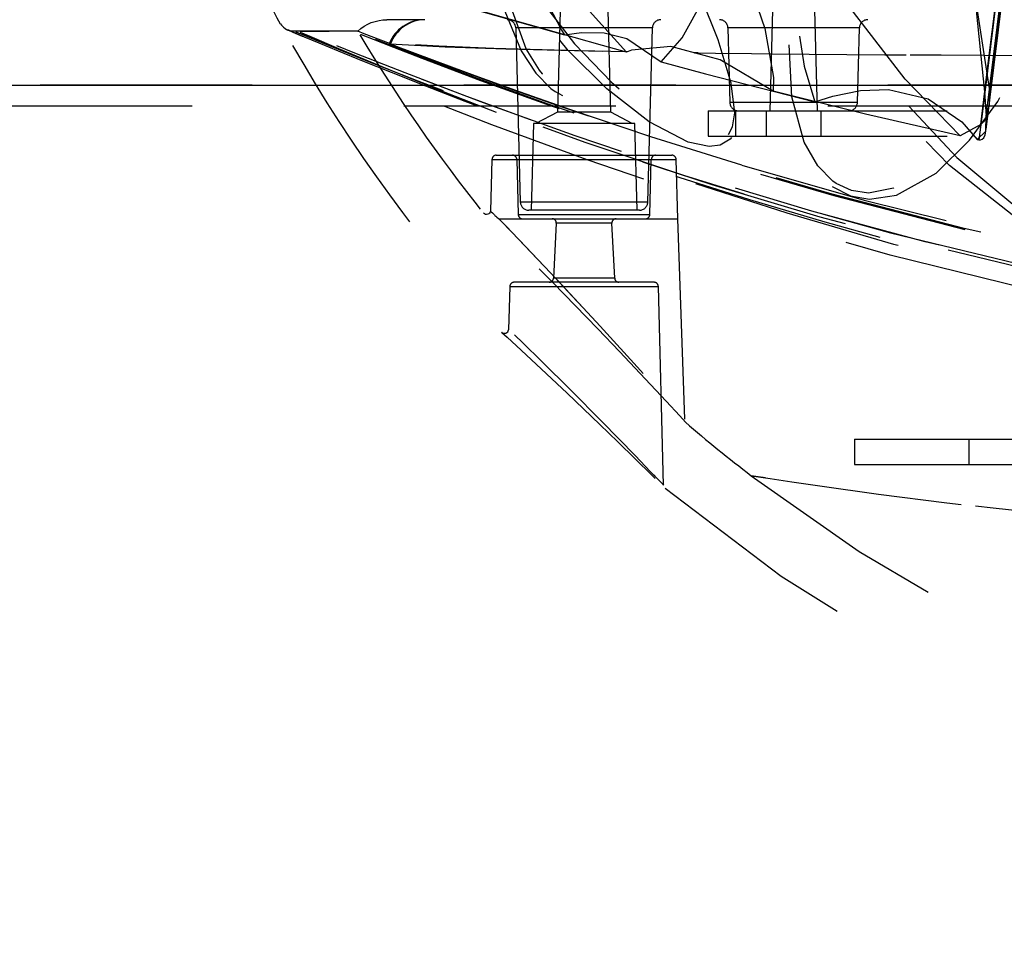
# Model space of a CAD drawing. Extents: x 0.4 to 16.6, y 0.2 to 10.8.
# Drawn here: x 5.1 to 5.6, y 4.1 to 4.5 of the extents above; entities that cross this region are included whole.
import ezdxf

# ---------------------------------------------------------------- set-up
doc = ezdxf.new("R2010")
doc.units = 0
doc.header["$PDSIZE"] = -1
doc.linetypes.add('HIDDEN', pattern=[0.07500000000000001, 0.05, -0.025])
doc.layers.get('0').update_dxf_attribs({"linetype": 'CONTINUOUS'})
doc.layers.get('DEFPOINTS').update_dxf_attribs({"linetype": 'CONTINUOUS'})
doc.layers.add('FORMAT', color=7, linetype='CONTINUOUS')
doc.styles.add('SLDTEXTSTYLE0', font='txt', dxfattribs={"width": 0.75})
doc.dimstyles.new('SLDDIMSTYLE1', dxfattribs={"dimtxt": 0.1377952756, "dimasz": 0.156, "dimexe": 0.125, "dimexo": 0.0625, "dimgap": 0.0344488189, "dimtad": 0, "dimtih": 1, "dimtoh": 1, "dimlfac": 5, "dimzin": 12, "dimtxsty": 'STANDARD', "dimsah": 1, "dimcen": 0.09, "dimclrd": 7, "dimclre": 7, "dimclrt": 7, "dimazin": 3, "dimtfac": 1, "dimtdec": 4, "dimtofl": 0, "dimtmove": 0, "dimatfit": 3, "dimtolj": 1, "dimtzin": 12})

# ---------------------------------------------------------------- blocks, each defined once
blk = doc.blocks.new('*D8')
at = {"layer": 'DEFPOINTS'}
for p in [(5.8953370946, 6.1683553576), (2.8635904582, 3.6723180785)]:
    blk.add_point(p, dxfattribs=at)
at = {"layer": 'FORMAT'}
for p, q in [((5.8453370946, 6.1683553576), (2.2733352006, 6.1683553576)), ((2.3983352006, 6.1683553576), (2.3983352006, 5.1550538255)), ((2.3983352006, 3.6723180785), (2.3983352006, 4.9363749598)), ((2.8135904582, 3.6723180785), (2.2733352006, 3.6723180785))]:
    blk.add_line(p, q, dxfattribs=at)
for points in [[(2.3983352006, 6.1683553576), (2.3723352006, 6.0123553576), (2.4243352006, 6.0123553576)], [(2.3983352006, 3.6723180785), (2.4243352006, 3.8283180785), (2.3723352006, 3.8283180785)]]:
    blk.add_solid(points, dxfattribs=at)
at = {"layer": 'FORMAT', "insert": (2.1694477393, 4.995430078), "char_height": 0.1377952756, "attachment_point": 7, "style": 'SLDTEXTSTYLE0'}
blk.add_mtext('12.48', dxfattribs=at)

msp = doc.modelspace()

# ---------------------------------------------------------------- linework, layer by layer
at = {"color": 7, "linetype": 'HIDDEN'}
for p, q in [((5.4646424475, 4.5778957666), (5.4623904582, 4.4918957666)), ((5.4847904582, 4.4918957666), (5.4825384689, 4.5778957666)), ((5.3637552107, 4.554896554), (5.3620895811, 4.4912887251)), ((5.3872599375, 4.4912887251), (5.3855943079, 4.554896554)), ((5.5644320654, 4.4893199798), (5.5718092625, 4.5484185435)), ((5.5644478447, 4.4829927039), (5.572520957, 4.5480260712)), ((5.2994346097, 4.534896554), (5.2816334594, 4.5348965455)), ((5.2679090241, 4.5294616674), (5.2386813338, 4.5294176725)), ((5.2679090241, 4.5294616674), (5.2408611134, 4.5292176725)), ((5.4069294904, 4.5310012617), (5.3424200282, 4.5310012617)), ((5.3424200282, 4.5310012617), (5.3445727575, 4.4487918462)), ((5.4047767611, 4.4487918462), (5.4069294904, 4.5310012617)), ((5.504614451, 4.5310012617), (5.4425664654, 4.5310012617)), ((5.504614451, 4.5310012617), (5.4425664654, 4.5310012617)), ((5.4425664654, 4.5310012617), (5.443488477, 4.4957910588)), ((5.5036924394, 4.4957910588), (5.504614451, 4.5310012617)), ((8.6179930358, 4.5039680117), (3.1965271885, 4.5039680117)), ((5.5036924394, 4.4957910588), (5.443488477, 4.4957910588)), ((5.5036924394, 4.4957910588), (5.443488477, 4.4957910588)), ((8.5896650042, 4.4940926575), (3.2175159122, 4.4940926575)), ((5.3620895811, 4.4912887251), (5.3519483821, 4.485896554)), ((5.3872599375, 4.4912887251), (5.3620895811, 4.4912887251)), ((5.3974011365, 4.485896554), (5.3872599375, 4.4912887251)), ((5.4333065092, 4.4918957666), (5.4333065092, 4.4798957666)), ((5.4333065092, 4.4918957666), (5.4461372899, 4.4918957666)), ((5.4461372899, 4.4918957666), (5.4461372899, 4.4798957666)), ((5.4461372899, 4.4918957666), (5.7386389922, 4.4918957666)), ((5.4461372899, 4.4918957666), (5.4461372899, 4.4798957666)), ((5.4605904582, 4.4918957666), (5.4605904582, 4.4798957666)), ((5.4865904582, 4.4798957666), (5.4865904582, 4.4918957666)), ((5.3507483821, 4.485896554), (5.3496747593, 4.444896554)), ((5.3986011365, 4.485896554), (5.3507483821, 4.485896554)), ((5.3996747593, 4.444896554), (5.3986011365, 4.485896554)), ((5.5618848225, 4.4854702218), (5.5521930631, 4.4801236337)), ((5.5643583468, 4.4822409848), (5.5644320654, 4.4893199798)), ((5.560191489, 4.4783457494), (5.5643583468, 4.4822409848)), ((5.4333065092, 4.4798957666), (5.4461372899, 4.4798957666)), ((5.4461372899, 4.4798957666), (5.7386389922, 4.4798957666)), ((5.560191489, 4.4783457494), (5.5609818962, 4.4781767592)), ((5.3312043663, 4.4689489079), (5.3305582675, 4.4444688182)), ((5.3312043663, 4.4689489079), (5.4181451523, 4.4689489079)), ((5.3332036859, 4.470896554), (5.4161458377, 4.470896554)), ((5.3429401826, 4.4689489079), (5.406409336, 4.4689489079)), ((5.3429401826, 4.4689489079), (5.3436237584, 4.4428442001)), ((5.4057257602, 4.4428442001), (5.406409336, 4.4689489079)), ((5.4188797291, 4.440896554), (5.4181451523, 4.4689489079)), ((5.4047767611, 4.4487918462), (5.3445727575, 4.4487918462)), ((5.4007781318, 4.444896554), (5.3485713899, 4.444896554)), ((5.3344447806, 4.440896554), (5.4188797291, 4.440896554)), ((5.3436237584, 4.4428442001), (5.4057257602, 4.4428442001)), ((5.3615644581, 4.438791882), (5.3602018559, 4.412791882)), ((5.3877850605, 4.438791882), (5.3615644581, 4.438791882)), ((5.3891476627, 4.412791882), (5.3877850605, 4.438791882)), ((5.4221821433, 4.3463277838), (5.4188797291, 4.440896554)), ((5.4077264456, 4.410896554), (5.341623077, 4.410896554)), ((5.3891476627, 4.412791882), (5.3602018559, 4.412791882)), ((5.3396237584, 4.4089489079), (5.3390712967, 4.3884952445)), ((5.3396237584, 4.4089489079), (5.4097257602, 4.4089489079)), ((5.4121820862, 4.3151456044), (5.4097257602, 4.4089489079)), ((5.5023468547, 4.336896554), (5.5023468547, 4.324896554)), ((5.5023468547, 4.336896554), (5.6323468547, 4.336896554)), ((5.5563468547, 4.336896554), (5.5563468547, 4.324896554)), ((5.5023468547, 4.324896554), (5.6323468547, 4.324896554))]:
    msp.add_line(p, q, dxfattribs=at)
at = {"color": 7, "linetype": 'CONTINUOUS'}
msp.add_line((3.1891878806, 4.5039680117), (8.6179930358, 4.5039680117), dxfattribs=at)
at = {"color": 7, "linetype": 'HIDDEN', "flags": 128}
for points in [[(5.5521930631, 4.4801236337), (5.5263013851, 4.5068343395), (5.4976243594, 4.5439663376), (5.4732015565, 4.5841424028), (5.4532051841, 4.6265108737), (5.4374417281, 4.672011669), (5.427724469, 4.7189963757), (5.425724379, 4.7428012966), (5.4264900103, 4.7664950895), (5.4297259663, 4.784177271), (5.4368124914, 4.800397148), (5.4427334321, 4.8069362862), (5.4504893895, 4.8108179846), (5.455942995, 4.811393028), (5.4668267167, 4.8087112126), (5.4818689695, 4.7987709761), (5.498874877, 4.7813027769), (5.5138820103, 4.761555844)], [(5.411042524, 4.5150219917), (5.4209278838, 4.5262637321), (5.4313372023, 4.5452791514), (5.4394021985, 4.5670160495), (5.4502810366, 4.6119897941), (5.4563022046, 4.6606203437), (5.457620653, 4.6991870159), (5.4550125856, 4.73848125), (5.4516848869, 4.7581439038), (5.4461737444, 4.7773363246), (5.4405854004, 4.789701989), (5.4326273926, 4.8005013385), (5.4258721347, 4.8054751602), (5.4181354642, 4.8076448046), (5.4111083469, 4.8068995063), (5.4009492356, 4.8018061435), (5.3858365704, 4.7859686289), (5.3690897771, 4.7561897136), (5.3573239191, 4.7236462144), (5.3468302009, 4.6793187415), (5.3422916142, 4.6338763128), (5.3448165626, 4.5880819124), (5.3501659001, 4.5622326508), (5.3558264986, 4.545740891), (5.363953003, 4.5298933983), (5.3653967757, 4.5276847482)], [(5.6192889309, 4.4249125872), (5.6051730818, 4.4280903361), (5.5905564069, 4.434493388), (5.5767462102, 4.4427389965), (5.547221426, 4.4660104127), (5.5210147797, 4.4930137589), (5.4908885554, 4.5318288149), (5.4652054934, 4.573847126), (5.444094787, 4.6181627741), (5.427628465, 4.6646706502), (5.4171011238, 4.712715411), (5.4146471109, 4.7371000669), (5.4149405184, 4.7614358904), (5.4175218378, 4.7783995762), (5.4234118772, 4.7942773911), (5.4285644199, 4.8011855076), (5.4356318886, 4.8058245336), (5.4429201205, 4.806934808), (5.4515826726, 4.8048891345), (5.4534557224, 4.8040597402), (5.4639603213, 4.7973539484), (5.4734053834, 4.788710966), (5.4968296541, 4.759972806), (5.5171722742, 4.7283022652), (5.5493511088, 4.6736481917), (5.5797138728, 4.617801091), (5.607288616, 4.5612898111), (5.6311033881, 4.5046432), (5.6397372007, 4.4793955056), (5.6442836433, 4.4541481789), (5.643656538, 4.4422950378), (5.6404443715, 4.4336410833), (5.6358288483, 4.4286215309), (5.6293921237, 4.4256245595), (5.6192889309, 4.4249125872)], [(5.6187139587, 4.6246809889), (5.6251851262, 4.6619920035), (5.6285674033, 4.7002738781), (5.628341063, 4.7343197383), (5.6232079459, 4.7681636489), (5.6153627862, 4.7893929407), (5.6084697568, 4.7994021939), (5.6011461598, 4.8053867254), (5.5938077044, 4.8080733256), (5.5860998013, 4.808156557), (5.5756125006, 4.8046137678), (5.5596993116, 4.7925449504), (5.5400558108, 4.768275057), (5.5242847153, 4.7412001006), (5.5023500773, 4.6935933302), (5.4853259018, 4.6445865256), (5.4729727432, 4.5951412887), (5.4676976963, 4.5634608973), (5.4655615283, 4.5315980169), (5.4684513068, 4.4981551448), (5.475530094, 4.476131375), (5.4827984526, 4.4644080411), (5.4907755557, 4.4566993392), (5.5004932815, 4.4516940493), (5.5093645589, 4.4501665967), (5.5221913228, 4.4520762724), (5.5408843349, 4.4624895934), (5.5565999579, 4.4779330133), (5.5699100219, 4.4962142598), (5.5922282139, 4.5390256903), (5.6090697377, 4.5865434288), (5.6187139587, 4.6246809889)], [(5.3946268126, 4.5196351877), (5.3641476295, 4.5534724949), (5.3381967134, 4.591367663), (5.3179709405, 4.6288996356), (5.3016484936, 4.6684188171), (5.2898832995, 4.7092393205), (5.2841888465, 4.7448810587), (5.2834255806, 4.7628634531), (5.2848567209, 4.7803478318), (5.288633365, 4.7937989664), (5.2916768438, 4.799103498), (5.2961917068, 4.8032779333), (5.3017855287, 4.8048810457), (5.307152963, 4.8039902), (5.3160329105, 4.7989098552), (5.3314563875, 4.7828886518), (5.3540991615, 4.7496845309), (5.3744818707, 4.7136523438), (5.3983839113, 4.6688150156), (5.4212722547, 4.6232146368), (5.4424688877, 4.5772471557), (5.4520876511, 4.5540706842), (5.4599615216, 4.5307874936), (5.4641520704, 4.5076156071), (5.4638560576, 4.5011473326)], [(5.4387857811, 4.656677599), (5.4403586913, 4.6892413219), (5.4394419516, 4.7224266522), (5.4361017886, 4.7506030744), (5.4284932023, 4.7779506997), (5.4223730208, 4.7899824755), (5.4154272474, 4.7980644275), (5.4091826364, 4.8018509377), (5.4022829451, 4.8030774421), (5.3945213458, 4.8013529714), (5.3838786462, 4.7942960407), (5.3727467352, 4.7815339095), (5.3637218593, 4.7668117725), (5.3492210312, 4.7344791216), (5.3388459912, 4.7003393167), (5.3318157287, 4.6654962766), (5.3271932295, 4.6211878515), (5.3287267466, 4.5764539765), (5.3350273316, 4.5444931173), (5.3449042817, 4.5201287235), (5.3519244068, 4.5095774827), (5.3589702724, 4.5024520159), (5.3610107485, 4.5009287379), (5.3681751306, 4.4973102215), (5.375191212, 4.4962475621), (5.3844351205, 4.4985557637), (5.396843848, 4.5087420062), (5.4065565816, 4.5231985038), (5.4143569029, 4.5400480801), (5.4265931735, 4.5789647696), (5.4348022963, 4.6216890409), (5.4387857811, 4.656677599)], [(5.6191905188, 4.4274296188), (5.6200770674, 4.4273273572), (5.627696458, 4.4275375574), (5.6285394679, 4.4277141821), (5.6343890114, 4.4303406428), (5.6384609145, 4.4349865369), (5.6410730109, 4.4431909181), (5.6411466021, 4.4545894208), (5.635815442, 4.4793044527), (5.6267739608, 4.503895421), (5.60232251, 4.559958795), (5.5746934962, 4.6158749619), (5.5447318207, 4.671261283), (5.513282385, 4.7257351192), (5.4937454477, 4.7571967533), (5.4713483742, 4.7861172855), (5.4625551576, 4.7947666209), (5.452700882, 4.8016525625), (5.4509698921, 4.8025100954), (5.4430188696, 4.8047190523), (5.4364132233, 4.8038010971), (5.4306789635, 4.8000081583), (5.4301110617, 4.7994220247), (5.4256184305, 4.7927799251), (5.4207162, 4.7773873065), (5.4188658934, 4.7608696116), (5.4193356842, 4.7370516249), (5.4223288037, 4.7132628653), (5.433508027, 4.6661265511), (5.450144191, 4.6204814498), (5.4710643327, 4.5768448887), (5.4962093954, 4.5353333547), (5.525488309, 4.4967419581), (5.5506820647, 4.4698074231), (5.579009395, 4.4462279599), (5.5920756855, 4.437798636), (5.6059600819, 4.4310393851), (5.6191905188, 4.4274296188)], [(5.6131351186, 4.6268385469), (5.6035605487, 4.5893257532), (5.5915223465, 4.5533093311), (5.5766415233, 4.5194128169), (5.5583277416, 4.4888654546), (5.5382116274, 4.4661578814), (5.5207767718, 4.4553441849), (5.5089498885, 4.4530161778), (5.5008495226, 4.4541801994), (5.493648627, 4.4575904357), (5.4920722877, 4.4587058456), (5.4849721497, 4.4659379756), (5.4786388826, 4.4771249871), (5.4727700061, 4.498406089), (5.4710384428, 4.5310486196), (5.4738337037, 4.5624255585), (5.4794363802, 4.5936088714), (5.4918450402, 4.6425487844), (5.5083679174, 4.6911405089), (5.5292678932, 4.7385829516), (5.543983223, 4.7654738932), (5.5623196285, 4.789910158), (5.5769622752, 4.8021221675), (5.5822435825, 4.8041642061)], [(5.44429913, 4.4792267602), (5.4435715074, 4.4784290303), (5.4389128271, 4.475668173), (5.4336733154, 4.4750134396), (5.4238141884, 4.4770177827), (5.4053269604, 4.4866362433), (5.3854233082, 4.5021773283), (5.367183506, 4.5202755008), (5.3319495982, 4.5652615968), (5.3033054736, 4.6150648911), (5.2865858822, 4.6532369573), (5.2737801579, 4.6929356847), (5.2659550257, 4.7334430583), (5.2643572442, 4.7572640842), (5.2651224294, 4.7725472979), (5.2682723973, 4.7867991701), (5.2720026647, 4.7942196609), (5.2757529107, 4.7979920328), (5.2805286147, 4.7998512597), (5.2857030314, 4.7994239211), (5.2934186799, 4.7955458592), (5.3065001338, 4.7829833583), (5.3253133288, 4.7569059456), (5.3421922095, 4.7282605128), (5.3747622985, 4.6688641594), (5.4055773431, 4.6079085715), (5.4330138398, 4.5463803194), (5.4409790576, 4.5254561074), (5.4466621916, 4.5045461783), (5.4478868176, 4.490099061), (5.4464892861, 4.4830625593), (5.44429913, 4.4792267602)], [(5.4428871658, 4.4807031993), (5.4447595186, 4.4842820651), (5.4457686174, 4.490969828), (5.4440507507, 4.5049008643), (5.4379176099, 4.5253812556), (5.4297478639, 4.5457907082), (5.4019622085, 4.6066162214), (5.3713935705, 4.6669147108), (5.3394370666, 4.7259754828), (5.3231484876, 4.7543871865), (5.3050695336, 4.7805948479), (5.2927813259, 4.793266522), (5.2856560678, 4.7972805891), (5.2809487022, 4.7978456927), (5.276675766, 4.7961642861), (5.2733930128, 4.7925857502), (5.2702428394, 4.7854473941), (5.2678165248, 4.771524518), (5.26762839, 4.7567612538), (5.26985168, 4.7335195262), (5.278340218, 4.6937775366), (5.2913740389, 4.6548781672), (5.3079788586, 4.6174020781), (5.3359984815, 4.5682660442), (5.3701072905, 4.5234800287), (5.3875407228, 4.5053753956), (5.4065709438, 4.4895469819), (5.424028657, 4.479508044), (5.433224967, 4.4771451145), (5.4380458819, 4.4775360856), (5.4416954183, 4.4794521689), (5.4422458892, 4.4799714197), (5.4428871658, 4.4807031993)], [(5.4342829856, 4.6582471603), (5.4302957848, 4.6238882178), (5.4218288342, 4.5795851295), (5.4091223596, 4.5392609124), (5.4024663889, 4.5247872657), (5.3943647387, 4.5120551336), (5.3829323972, 4.5015939767), (5.3744961922, 4.4989617848), (5.3681391658, 4.4997204095), (5.3616907614, 4.5029808497), (5.3549935985, 4.5093272405), (5.3535822535, 4.5111066364), (5.3473831513, 4.521194037), (5.3388139726, 4.5447669702), (5.3335901806, 4.5759804501), (5.332823967, 4.620059857), (5.3375608666, 4.6637313207), (5.3442730516, 4.6981673245), (5.3539641304, 4.7320179484), (5.3674086892, 4.7643315523), (5.3756183518, 4.7789579286), (5.3858323336, 4.7918508204), (5.3954975639, 4.7990330521), (5.4025220969, 4.8009031466), (5.4087482149, 4.799853045), (5.41436559, 4.7962743594), (5.4205875113, 4.7884967512), (5.4260346192, 4.7768298378), (5.4327462496, 4.7500451566), (5.4354981355, 4.7226553868), (5.4360293982, 4.6901412221), (5.4342829856, 4.6582471603)], [(5.5660550497, 4.5023750698), (5.5521340192, 4.5929352004), (5.5332926865, 4.6822269979), (5.5138820103, 4.761555844)], [(5.5178625652, 4.7207762659), (5.5036561282, 4.6858579362), (5.4920399243, 4.6504019628), (5.4812271948, 4.6059036944), (5.4759104367, 4.568136856), (5.475971266, 4.5301045274), (5.4785438267, 4.5129807521), (5.4836375858, 4.4960794803)], [(5.2755743586, 4.55308749), (5.2966742297, 4.5471294458), (5.3229068232, 4.5396874259), (5.3653967757, 4.5276847482)], [(5.3946268126, 4.5196351877), (5.3833784154, 4.5227539663), (5.3565956521, 4.530275585), (5.3315883172, 4.5373798327), (5.30802566, 4.5440576367), (5.2874975818, 4.5498437098), (5.2761468489, 4.5530351247)], [(5.5584380526, 4.5519257299), (5.56361985, 4.5007763171), (5.5644320654, 4.4893199798)], [(5.5696995556, 4.5479188017), (5.5621935421, 4.4877127996), (5.5609818962, 4.4781767592)], [(5.5618848225, 4.4854702218), (5.5653362781, 4.5128925783), (5.5696871892, 4.5479358411)], [(5.5659764921, 4.4952027481), (5.5662319091, 4.4972309057), (5.5725238545, 4.5480575373)], [(5.5717967799, 4.5484389908), (5.567439134, 4.5133929981), (5.5660550497, 4.5023750698)], [(5.23133752, 4.5330122801), (5.2317908507, 4.5323257062), (5.2327693334, 4.5313307039), (5.233636564, 4.5306865357), (5.2342673925, 4.5303205523), (5.2344780244, 4.530214777), (5.2345758945, 4.5301682334), (5.2346389166, 4.5301391137), (5.2346953232, 4.5301136056), (5.2347508037, 4.5300890137), (5.234815684, 4.5300608098), (5.2351000327, 4.5299392677), (5.2372475532, 4.5290295116), (5.241662685, 4.5271730551), (5.2421840358, 4.5269555337)], [(6.1375458743, 4.4015787996), (6.044535799, 4.389090736), (5.9499866484, 4.3826388085), (5.8552258843, 4.3826252988), (5.7734701869, 4.3880389127), (5.6923233171, 4.3981169794), (5.6127285828, 4.4122894046), (5.5356292922, 4.4299860937), (5.4822386711, 4.4444872503), (5.4307623835, 4.4600480731), (5.382001504, 4.4761410257), (5.348903904, 4.4877926729), (5.3180540121, 4.4991421752), (5.2902872537, 4.5097421241), (5.2664564146, 4.5191240828), (5.2477192747, 4.5266731073), (5.2370928542, 4.5310188417), (5.2315957729, 4.5332864401), (5.2317962135, 4.5332020644), (5.2375887295, 4.5308159989), (5.2479220087, 4.526590345), (5.2622585846, 4.5208019463), (5.2916176628, 4.5092286467), (5.3270361055, 4.4957849797), (5.3702457852, 4.480225978), (5.4172583965, 4.4643814844), (5.4668661766, 4.4489627794), (5.5193888095, 4.434210296), (5.5892900524, 4.417262812), (5.6614552397, 4.4030797097), (5.7351311496, 4.392159206), (5.8095645605, 4.3849995177), (5.8877152223, 4.3819492053), (5.9662134396, 4.3833577993), (6.0443133128, 4.3890733837), (6.1212689423, 4.3989440425), (6.1852682058, 4.4103787478), (6.2480958732, 4.4242369213), (6.3090675677, 4.4400207252), (6.3674989123, 4.4572323217), (6.4234269837, 4.4755465505), (6.4748108908, 4.4938125905), (6.5114792505, 4.5076492588), (6.5421380212, 4.5196878678), (6.5587443264, 4.5263809278), (6.5702890464, 4.5311025189), (6.5757980566, 4.5333723402), (6.5747317156, 4.5329337579), (6.5683133076, 4.5302899518), (6.5573358989, 4.5258091556), (6.5357564365, 4.5171480952), (6.5084256618, 4.5064700763), (6.4757167879, 4.4941538895), (6.4394907087, 4.4811159439), (6.4007778106, 4.4679211469), (6.3306164063, 4.4461515117), (6.2562342035, 4.4261907593), (6.1791931238, 4.4091412034), (6.1375458743, 4.4015787996)], [(5.2679090241, 4.5294616674), (5.2693444137, 4.5306898918), (5.2708892851, 4.5317772044), (5.2725298545, 4.532713904), (5.2742514845, 4.5334916331), (5.2760388143, 4.5341034525), (5.2778758969, 4.5345439036), (5.2797463415, 4.5348090565), (5.2816334594, 4.5348965455)], [(5.2386379661, 4.529479503), (5.2381444309, 4.5294182117), (5.236838507, 4.5294954741), (5.2358733582, 4.5296937029), (5.235288421, 4.5298762509), (5.2351365095, 4.529931865), (5.2350589345, 4.5299616214), (5.234999784, 4.5299849378), (5.2349461197, 4.53000657), (5.2348996067, 4.5300257038), (5.2349027276, 4.5300243264), (5.2353912214, 4.5298172412), (5.2377767067, 4.5288081357), (5.2424808291, 4.526830778), (5.2494434559, 4.5239276487), (5.2586667354, 4.5201176882), (5.2700435511, 4.5154721854), (5.2835704863, 4.5100373224), (5.2997929888, 4.5036396433), (5.3183392045, 4.4964809445), (5.3393785346, 4.48856045), (5.363087978, 4.4798977633), (5.3896620604, 4.470539833), (5.4193344401, 4.4605697387), (5.4526807436, 4.4499860252), (5.4883368925, 4.4393893113), (5.5265442454, 4.4288723777), (5.5672029704, 4.4186690377), (5.6100885757, 4.4090780223), (5.6550925675, 4.4003454513), (5.7019194204, 4.3927328485), (5.7496799194, 4.3865521412), (5.7983735077, 4.3819321171), (5.8477888884, 4.3790556955), (5.8972070725, 4.3780348121), (5.9466535463, 4.3788078192), (5.9959498868, 4.3813173906), (6.0449104803, 4.3854956115), (6.0933529198, 4.3912647752), (6.1411019646, 4.3985389334), (6.1879930602, 4.4072258355), (6.2338774615, 4.4172242917), (6.2783372369, 4.4282544484), (6.3199639829, 4.4396996418), (6.3585353649, 4.4512292379), (6.3941181498, 4.4626343943), (6.4236165618, 4.4726471198), (6.4498924678, 4.4819851701), (6.4731684497, 4.4905591094), (6.4936390284, 4.4983199016), (6.5114953259, 4.5052526796), (6.5269135144, 4.5113610089), (6.541349724, 4.5171864429), (6.551741848, 4.5214478081), (6.560725173, 4.5251711075), (6.5670553114, 4.5278177861), (6.5697454587, 4.5289515655)], [(6.1356708729, 4.3997733054), (6.1769622275, 4.4071912569), (6.2531523508, 4.4238793755), (6.3267898574, 4.4434576996), (6.3963564148, 4.4648826723), (6.443364556, 4.4809207683), (6.4862841809, 4.496575315), (6.5025791314, 4.5027655953), (6.52941912, 4.5132475976), (6.5506832131, 4.5217939116), (6.5614476253, 4.5262007597), (6.5677568318, 4.5288095435), (6.5687989233, 4.529239744), (6.5633985195, 4.5270059854), (6.5520402152, 4.5223463291), (6.5357502768, 4.5157688044), (6.5055048385, 4.5038947506), (6.4694516609, 4.4903210198), (6.4186392989, 4.4723402254), (6.3634536666, 4.4543864396), (6.2855853022, 4.4321011225), (6.203752703, 4.4126634421), (6.1195302692, 4.3971890696), (6.0431577466, 4.387501094), (5.9656836104, 4.3818966998), (5.8878259503, 4.3805196), (5.8103028559, 4.3835135078), (5.736562564, 4.3905210624), (5.6635485697, 4.4012165707), (5.5919893634, 4.4151291591), (5.5226134352, 4.4317879538), (5.4706201957, 4.4462677525), (5.4216874206, 4.4613642241), (5.3752428962, 4.4769224284), (5.3324696463, 4.4922598106), (5.2976524895, 4.5054490078), (5.2686938014, 4.5168652148), (5.2546295883, 4.5225548022), (5.2444661578, 4.5267238177), (5.2387872031, 4.5290721797), (5.2385870327, 4.5291569219), (5.243990801, 4.526918935), (5.254410198, 4.5226444713), (5.2728661509, 4.5151960256), (5.2962642856, 4.5059837225), (5.3237076209, 4.4955261942), (5.354133294, 4.4843713958), (5.3867148287, 4.4729564834), (5.4350179289, 4.4571161038), (5.4859390336, 4.4418444511), (5.538697703, 4.4276426009), (5.6152265414, 4.4102496019), (5.6941615851, 4.396349798), (5.7745914094, 4.3864820796), (5.8556045896, 4.381185337), (5.9495896266, 4.3811947288), (6.0433712226, 4.3875175637), (6.1356708729, 4.3997733054)], [(5.2408699755, 4.5289402004), (5.2407079221, 4.5290095116), (5.2452719577, 4.5270456492), (5.2587978999, 4.5212794653), (5.2792235746, 4.5127418319), (5.3045841897, 4.5024320148), (5.3338371715, 4.49094651), (5.3759014276, 4.4752594241), (5.421737729, 4.4592831141), (5.4703543603, 4.4436337909), (5.5207596063, 4.4289276654), (5.5923872551, 4.4109566804), (5.6664715674, 4.3960169454), (5.7421734036, 4.3846673959), (5.8186536238, 4.3774669677), (5.9133195768, 4.3748490427), (6.0081190379, 4.3789630181), (6.1016786393, 4.3895459265), (6.1672736247, 4.4008699762), (6.2317094402, 4.4149125831), (6.2942736217, 4.4311461904), (6.3542537046, 4.4490432407), (6.3996058565, 4.4640612156), (6.4424409018, 4.479320233), (6.4816308538, 4.4941543226), (6.5137651364, 4.5069340006), (6.5401134195, 4.5177985092), (6.5531078035, 4.5232836271), (6.5621268973, 4.5271392681), (6.5666545524, 4.5290874362), (6.5663334711, 4.5289494252)], [(6.5396071861, 4.5289251274), (6.5399267422, 4.5290512294), (6.5347929401, 4.5270210615), (6.5240915869, 4.5228229213), (6.5087630971, 4.5169017147), (6.480159703, 4.5061518844), (6.4460244996, 4.4938409433), (6.3978244536, 4.4774903519), (6.3454368928, 4.4611397835), (6.271945274, 4.4409302148), (6.194711965, 4.4232411317), (6.1152199346, 4.4090650048), (6.0384820542, 4.3996225663), (5.960579268, 4.3942898644), (5.882294029, 4.3932080053), (5.8044087905, 4.3965180951), (5.7524982107, 4.4012030582), (5.685134033, 4.4101584647), (5.6187326285, 4.4220110384), (5.5540199071, 4.4362816942), (5.4917217789, 4.452491347), (5.4442664676, 4.4664353589), (5.3992246654, 4.480832987), (5.3577557101, 4.4950407627), (5.3243124944, 4.5071531513), (5.2964790521, 4.5176446396), (5.2831176936, 4.5228119731), (5.2733779232, 4.5266305556), (5.2677883332, 4.5288398756), (5.2674896106, 4.5289592425)], [(5.2832364171, 4.523431188), (5.2709039602, 4.528225018), (5.2678774143, 4.5294105044), (5.2680585756, 4.5293395365)], [(5.26921615, 4.5279764876), (5.269504641, 4.5278609759), (5.275065139, 4.5256593655), (5.2847627955, 4.5218516828), (5.2980570106, 4.5167044698), (5.3257914902, 4.5062443447), (5.3590857101, 4.4941864209), (5.4004464634, 4.4800253988), (5.4453471637, 4.4656904794), (5.4926350453, 4.4518180498), (5.5548093813, 4.4356725315), (5.6193760462, 4.421467609), (5.6856150739, 4.4096752443), (5.7528064983, 4.4007673996), (5.8046098709, 4.3961048577), (5.8823339366, 4.3928098879), (5.9604541316, 4.3938854529), (6.0381955525, 4.3991924941), (6.1147832961, 4.4085919531), (6.1940614969, 4.4226936271), (6.2711043284, 4.4402983073), (6.3444404408, 4.4604281902), (6.3966465029, 4.4767005794), (6.4447068681, 4.4929914067), (6.4786913645, 4.505246792), (6.507193846, 4.5159642008), (6.5224449618, 4.5218620678), (6.5331007962, 4.5260485733), (6.5382077101, 4.5280716191), (6.5378741415, 4.5279397672)], [(5.3653967757, 4.5276847482), (5.3734550994, 4.5288595487), (5.3841560282, 4.5286924159), (5.3948554069, 4.5260355979), (5.411042524, 4.5150219917)], [(6.5698716718, 4.5229968827), (6.5701893763, 4.5231314775), (6.5655527505, 4.5211706991), (6.5565836145, 4.5174048523), (6.5433409786, 4.5119110861), (6.5266675071, 4.5051091156), (6.5072288981, 4.4973454329), (6.4843981305, 4.4884625258), (6.4454922583, 4.4739344118), (6.4245264496, 4.4664356153), (6.4032385071, 4.4590662879), (6.3562305344, 4.4436974295), (6.2968232267, 4.4261385078), (6.2346588249, 4.4101178485), (6.1717579829, 4.396488149), (6.102476868, 4.3846222271), (6.033038489, 4.3761669043), (5.9625495604, 4.3712045684), (5.8925022526, 4.3699472499), (5.8183161466, 4.3726255958), (5.7427005526, 4.379561997), (5.6676122838, 4.3905566206), (5.5949281804, 4.404958601), (5.5191330648, 4.4237280623), (5.4694082545, 4.4380140223), (5.4213138204, 4.4532397702), (5.3762073293, 4.4687163701), (5.3311288429, 4.4852803558), (5.3018850352, 4.4965833773), (5.2760989576, 4.506897336), (5.2619150189, 4.5127046724), (5.250461371, 4.5174616564), (5.2418481498, 4.5210779063), (5.2372432093, 4.5230248063), (5.2374081226, 4.5229549293)], [(5.2827409494, 4.5236226342), (5.2887908393, 4.52129555), (5.3035551066, 4.5156844587), (5.3221412629, 4.508768057), (5.3411809103, 4.5018468432), (5.3627821516, 4.4942134591), (5.3869449869, 4.4859675999), (5.4136694161, 4.4772050926), (5.4508169632, 4.4656859174)], [(5.3950713361, 4.5197788004), (5.3719962487, 4.5202170556), (5.3320887221, 4.5213385127), (5.306115093, 4.5223851221), (5.2850589488, 4.5234841247), (5.2827421843, 4.5236227166)], [(5.3684834792, 4.4922521133), (5.3442199742, 4.5007582487), (5.3232365823, 4.5083509749), (5.3055333034, 4.5149334641), (5.2911101377, 4.5204076293), (5.2869708659, 4.5219937448), (5.2832364171, 4.523431188)], [(5.2832380097, 4.5234313203), (5.2859787883, 4.5232706011), (5.3091356141, 4.5221401293), (5.3377709379, 4.5210944629), (5.3847800395, 4.519919827), (5.3949977467, 4.5197550258)], [(5.4638560576, 4.5011473326), (5.4389055718, 4.5159307744), (5.4156335846, 4.522265449), (5.3970834066, 4.5204288424), (5.3946268126, 4.5196351877)], [(5.6285680831, 4.5176782884), (5.6102242637, 4.517751938), (5.5431779507, 4.5180939592), (5.4780010562, 4.5186064867), (5.4267242144, 4.5192465607)], [(5.4267369074, 4.5192431056), (5.4367714129, 4.5190812593), (5.4537598294, 4.5188737473), (5.4629619552, 4.5187718028), (5.5166464263, 4.5182874794), (5.5720609102, 4.5179374311), (5.628547855, 4.5176850205)], [(5.411042524, 4.5150219917), (5.4319393538, 4.5094028125), (5.4836375858, 4.4960794803)], [(5.5521930631, 4.4801236337), (5.5074741881, 4.4903453457), (5.4638560576, 4.5011473326)], [(5.4836375858, 4.4960794803), (5.4921516158, 4.4987540648), (5.5051936434, 4.5013957795), (5.5183871154, 4.5019015343), (5.537066337, 4.4975775833), (5.5530591851, 4.4867154788), (5.560191489, 4.4783457494)], [(5.5660550497, 4.5023750698), (5.5658791705, 4.4944926354), (5.5641361779, 4.4882553333), (5.5632740397, 4.486735333), (5.5624951327, 4.4858571557), (5.5618848225, 4.4854702218)], [(5.4491094341, 4.4661724618), (5.4062531443, 4.4795962067), (5.3684834792, 4.4922521133)], [(5.5609818962, 4.4781767592), (5.561805647, 4.4781512315), (5.5625279104, 4.4784079617), (5.5633042421, 4.4790903462), (5.5640542889, 4.4805755627), (5.5643583468, 4.4822409848)], [(5.4491094341, 4.4661724618), (5.50693628, 4.4496952449), (5.5680663121, 4.4344459122), (5.630746999, 4.4212449794)], [(5.4225341033, 4.3448692508), (5.4225356663, 4.3448675623), (5.4198425545, 4.3477741117), (5.4133842022, 4.3547203044), (5.401071816, 4.3678652819), (5.3913384963, 4.3781609959), (5.3811332189, 4.3888613143), (5.3599553469, 4.4107263099), (5.3438130274, 4.4270543587), (5.3341586168, 4.436665928), (5.3289613726, 4.4417891745), (5.3270471945, 4.4436667864)], [(5.3305582675, 4.4444688182), (5.3303730217, 4.4439738219), (5.3300645824, 4.4435446337), (5.3296544892, 4.4432112256), (5.3291713808, 4.442996881), (5.3286489947, 4.4429165684), (5.3281238114, 4.4429758966), (5.3276325068, 4.4431707222), (5.3272093906, 4.4434874398)], [(5.3305988752, 4.4444605977), (5.3305783842, 4.4444805904), (5.3308429627, 4.4442226361), (5.3314324388, 4.4436499998), (5.3323282645, 4.4427871219), (5.3326252123, 4.4425038505), (5.3330043939, 4.4421450231), (5.333519339, 4.44166541), (5.3343327292, 4.4409595549), (5.3344447806, 4.440896554)], [(5.3344447806, 4.440896554), (5.3378986782, 4.4373235519), (5.3465796003, 4.4282724806), (5.3619778065, 4.4119847312), (5.3822089414, 4.3901775326), (5.4012859764, 4.3692413597), (5.4130803781, 4.3561362012), (5.4192712301, 4.349211829), (5.4218536404, 4.3463145768), (5.4218506362, 4.3463179504), (5.4185481095, 4.3500221861), (5.4118716255, 4.3574845985), (5.4001489925, 4.3704984418), (5.3900901051, 4.3815687918), (5.3796020763, 4.3930114732), (5.3691071943, 4.4043491333), (5.3587503546, 4.4154220811), (5.3442452306, 4.4307161034), (5.335846385, 4.4394486017), (5.3344447806, 4.440896554)], [(5.3357485704, 4.3873278674), (5.3361902746, 4.387022844), (5.3366971957, 4.3868462854), (5.3372328173, 4.3868109102), (5.3377585557, 4.3869192664), (5.338236539, 4.3871635488), (5.3386323355, 4.3875261602), (5.3389174338, 4.3879809798), (5.3390712967, 4.3884952445)], [(5.4121820862, 4.3151456044), (5.4121352575, 4.3151943516), (5.4105850582, 4.3168070733), (5.4059369501, 4.3216309958), (5.3988715861, 4.3289292436), (5.3830254192, 4.3451384377), (5.3683910641, 4.3598970083), (5.3546255335, 4.3735771165), (5.3458613028, 4.3821767821), (5.3416245872, 4.3863014846), (5.3393724451, 4.3884851968), (5.3394243739, 4.3884349163), (5.3398482074, 4.3880244106), (5.3430374772, 4.3849283572), (5.34940823, 4.3787071869), (5.36007016, 4.3681908254), (5.3762021034, 4.3520460504), (5.3920121434, 4.3359736326), (5.4027965118, 4.3248801443), (5.4088456259, 4.3186143592), (5.4114618412, 4.3158951643), (5.4121820862, 4.3151456044)], [(5.3359378957, 4.3871659058), (5.3359115262, 4.3871900315), (5.3383001722, 4.3850013394), (5.3427924162, 4.3808671127), (5.3520800384, 4.3722470933), (5.3666536017, 4.3585332195), (5.3821284531, 4.3437362795), (5.3906394879, 4.3355014576), (5.3988635721, 4.3274825406), (5.4068220974, 4.3196670928), (5.4112202954, 4.315325334), (5.4128547541, 4.3137078356), (5.412904125, 4.3136589435)], [(5.4535904582, 4.319546203), (5.4558856743, 4.3191924772), (5.4624506023, 4.3181932898), (5.4727226506, 4.316658757), (5.4860331742, 4.3147242659), (5.5136818997, 4.3109055189), (5.545977221, 4.3067750075), (5.5751700152, 4.3033570327), (5.6059318427, 4.3000736154), (5.6705119458, 4.294246705), (5.7377925984, 4.2896992139), (5.8066529617, 4.2866415279), (5.8763336708, 4.285181343), (5.9462323989, 4.2853627103), (6.0157850296, 4.2871802992), (6.0843656083, 4.2905777007), (6.1511552302, 4.2954287476), (6.2149013795, 4.3014899183), (6.2603707495, 4.3066797461), (6.3007613114, 4.3118806496), (6.3203350846, 4.314608855), (6.3363585001, 4.3169397862), (6.3462005594, 4.3184155865), (6.352103679, 4.3193172926), (6.3534570162, 4.3195247173), (6.3501929158, 4.3190242192), (6.3433649574, 4.3179870777), (6.3334036276, 4.316503132), (6.313162453, 4.3135947577), (6.2884889245, 4.3102384403), (6.2665033106, 4.3074279933), (6.2430032963, 4.3046087165), (6.1928922881, 4.2992385157), (6.1485059601, 4.2952088806), (6.1026837438, 4.2917561942), (6.0559692341, 4.2889779985), (6.0085765731, 4.2869159248), (5.9607895321, 4.2856085869), (5.9127789366, 4.2850702979), (5.8647382222, 4.2853113228), (5.8168476949, 4.2863254346), (5.7692830836, 4.2881020935), (5.722295465, 4.2906095653), (5.6761014015, 4.2938113948), (5.6311540562, 4.2976266738), (5.5988247815, 4.3008036637), (5.567799358, 4.3041913774), (5.5244216372, 4.3094896704), (5.495298133, 4.313414055), (5.4757495851, 4.3162139531), (5.4615179645, 4.3183344285), (5.4556721372, 4.3192259122), (5.4535904582, 4.319546203)]]:
    msp.add_lwpolyline(points, dxfattribs=at)
at = {"color": 7, "linetype": 'HIDDEN'}
for centre, radius, start, end in [((5.9035904582, 4.904896554), 0.7683326035, 205.0964476462, 208.948433762), ((5.2993688795, 4.5170089666), 0.0178938169, 91.5119111123, 158.3083769012), ((5.2999296787, 4.5170243359), 0.0178790735, 91.5867152194, 159.0010385684), ((5.3384213989, 4.530896554), 0.004, 1.5, 90), ((5.4109281197, 4.530896554), 0.004, 90, 178.4999999997), ((5.4385678361, 4.530896554), 0.004, 1.5000000003, 90), ((5.5086130803, 4.530896554), 0.004, 90, 178.4999999992), ((5.9035904582, 4.904896554), 0.7383326035, 210.7175228054, 218.6589392738), ((5.9035904582, 4.904896554), 0.7683326035, 209.8263860614, 222.3661804941), ((5.4474871063, 4.4958957666), 0.004, 181.5, 270), ((5.4996938101, 4.4958957666), 0.004, 270, 358.5), ((5.3332036809, 4.468896554), 0.002, 90, 178.4999999992), ((5.3409408679, 4.468896554), 0.002, 1.5, 90), ((5.4084086507, 4.468896554), 0.002, 90, 178.5), ((5.4161458377, 4.468896554), 0.002, 1.5000000008, 90), ((5.3485713868, 4.448896554), 0.004, 181.5, 270), ((5.4007781318, 4.448896554), 0.004, 270, 358.5), ((5.345623073, 4.442896554), 0.002, 181.5000000018, 270), ((5.3595671991, 4.438896554), 0.002, 357, 90), ((5.3897823196, 4.438896554), 0.002, 90, 183), ((5.4037264456, 4.442896554), 0.002, 270, 358.4999999992), ((5.341623073, 4.408896554), 0.002, 90, 178.5), ((5.3582045968, 4.412896554), 0.002, 270, 357), ((5.3911449218, 4.412896554), 0.002, 183, 270), ((5.4077264456, 4.408896554), 0.002, 1.5000000008, 90), ((5.9035904582, 4.904896554), 0.7383326035, 229.3385146619, 232.4473816162), ((5.9035904582, 4.904896554), 0.7383326035, 232.4473816162, 307.5233479787), ((5.9035904582, 4.904896554), 0.7683326035, 230.3098793816, 309.7204657088)]:
    msp.add_arc(centre, radius, start, end, dxfattribs=at)

# ---------------------------------------------------------------- dimensions: what is measured, and where the dimension line sits
at = {"layer": 'FORMAT'}
dim = msp.add_linear_dim(base=(2.3983352006, 6.1683553576), p1=(2.8635904582, 3.6723180785), p2=(5.8953370946, 6.1683553576), angle=90, dimstyle='SLDDIMSTYLE1', dxfattribs=at)
dim.commit()
dim.dimension.update_dxf_attribs({"geometry": '*D8', "text_midpoint": (2.3983352006, 5.0457143927), "dimtype": 160})

doc.saveas('drawing.dxf')
